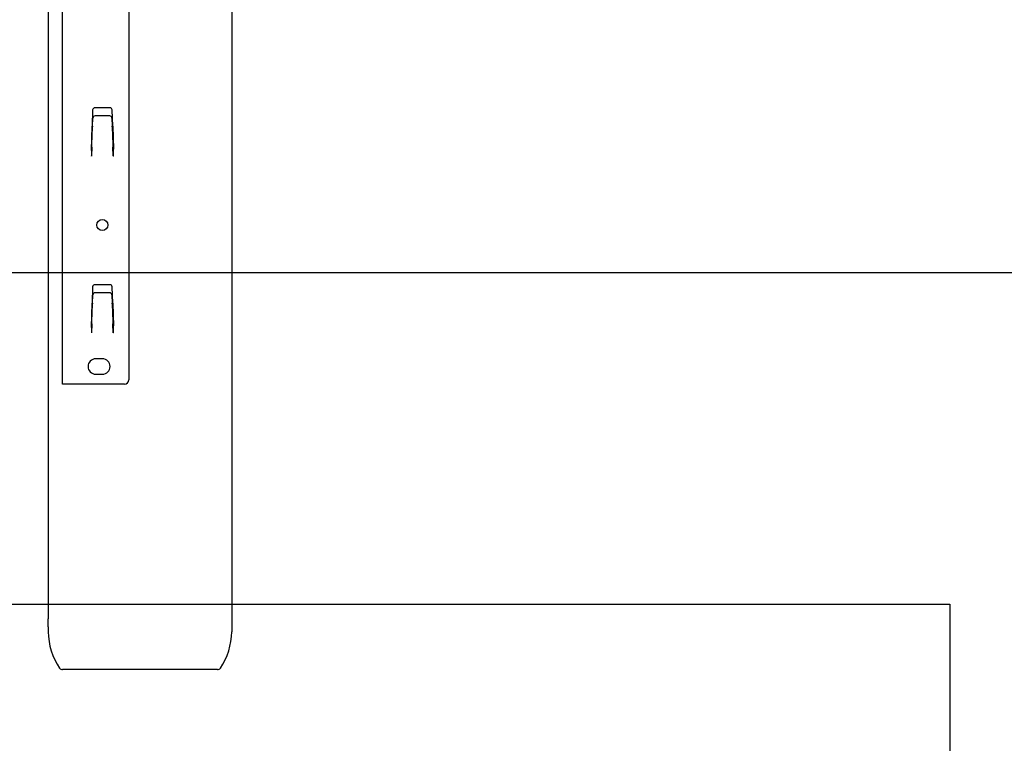
# Model space of a CAD drawing. Extents: x 0 to 297, y 0 to 210.
# Drawn here: x 185 to 215, y 122 to 144 of the extents above; entities that cross this region are included whole.
import ezdxf

# ---------------------------------------------------------------- set-up
doc = ezdxf.new("R2010")
doc.units = 0
doc.layers.get('0').update_dxf_attribs({"linetype": 'CONTINUOUS'})
doc.layers.add('DOLD_REFERENS_RAM___LINJER', color=1, linetype='CONTINUOUS')

msp = doc.modelspace()

# ---------------------------------------------------------------- linework, layer by layer
at = {"color": 7, "linetype": 'CONTINUOUS'}
for p, q in [((185.80811, 170.37822), (185.80811, 125.55668)), ((186.24144, 132.63412), (186.24144, 147.07412)), ((188.24144, 147.07412), (188.24144, 132.76745)), ((191.34144, 146.60078), (191.34144, 125.55668)), ((187.14777, 140.90311), (187.13067, 140.4136)), ((187.66849, 140.96745), (187.21439, 140.96745)), ((187.75227, 140.41195), (187.73512, 140.90311)), ((187.14631, 140.41519), (187.1548, 140.65827)), ((187.66146, 140.72237), (187.22143, 140.72237)), ((187.72808, 140.65827), (187.73657, 140.41519)), ((187.10811, 139.68049), (187.13067, 140.4136)), ((187.12688, 139.85893), (187.1455, 140.39195)), ((187.14631, 140.41519), (187.1455, 140.39195)), ((187.73738, 140.39195), (187.73657, 140.41519)), ((187.73738, 140.39195), (187.756, 139.85893)), ((187.75227, 140.41195), (187.77477, 139.72483)), ((187.10811, 139.68049), (187.10811, 139.51211)), ((187.1243, 139.7848), (187.11501, 139.51878)), ((187.1243, 139.7848), (187.12456, 139.79242)), ((187.12456, 139.79242), (187.12688, 139.85893)), ((187.756, 139.85893), (187.75832, 139.79242)), ((187.75832, 139.79242), (187.75858, 139.7848)), ((187.76787, 139.51878), (187.75858, 139.7848)), ((187.77477, 139.51211), (187.77477, 139.72483)), ((187.11477, 139.51211), (187.10811, 139.51211)), ((187.11477, 139.51211), (187.11501, 139.51878)), ((187.76787, 139.51878), (187.76811, 139.51211)), ((187.77477, 139.51211), (187.76811, 139.51211)), ((187.14777, 135.56978), (187.13067, 135.08027)), ((187.66849, 135.63412), (187.21439, 135.63412)), ((187.75227, 135.07861), (187.73512, 135.56978)), ((187.14631, 135.08185), (187.1548, 135.32493)), ((187.66146, 135.38904), (187.22143, 135.38904)), ((187.72808, 135.32493), (187.73657, 135.08185)), ((187.10811, 134.34716), (187.13067, 135.08027)), ((187.12688, 134.52559), (187.1455, 135.05861)), ((187.14631, 135.08185), (187.1455, 135.05861)), ((187.73738, 135.05861), (187.73657, 135.08185)), ((187.73738, 135.05861), (187.756, 134.52559)), ((187.75227, 135.07861), (187.77477, 134.3915)), ((187.12456, 134.45909), (187.12688, 134.52559)), ((187.756, 134.52559), (187.75832, 134.45909)), ((187.10811, 134.34716), (187.10811, 134.17878)), ((187.1243, 134.45146), (187.11501, 134.18545)), ((187.1243, 134.45146), (187.12456, 134.45909)), ((187.75832, 134.45909), (187.75858, 134.45146)), ((187.76787, 134.18545), (187.75858, 134.45146)), ((187.77477, 134.17878), (187.77477, 134.3915)), ((187.11477, 134.17878), (187.10811, 134.17878)), ((187.11477, 134.17878), (187.11501, 134.18545)), ((187.76787, 134.18545), (187.76811, 134.17878)), ((187.77477, 134.17878), (187.76811, 134.17878)), ((187.44144, 133.40078), (187.24144, 133.40078)), ((187.24144, 132.93412), (187.44144, 132.93412)), ((186.54144, 132.63412), (186.24144, 132.63412)), ((188.10811, 132.63412), (186.54144, 132.63412)), ((185.80811, 125.32098), (185.80811, 125.55668)), ((185.80811, 125.32098), (185.80811, 125.17131)), ((191.34144, 125.55668), (191.34144, 125.32098)), ((191.34144, 125.32098), (191.34144, 125.17131)), ((190.9088, 124.0267), (186.24075, 124.0267))]:
    msp.add_line(p, q, dxfattribs=at)
msp.add_circle((187.44144, 137.43412), 0.16667, dxfattribs=at)
for centre, radius, start, end in [((187.21439, 140.90078), 0.06667, 90, 178), ((187.66849, 140.90078), 0.06667, 2, 90), ((187.21439, 135.56745), 0.06667, 90, 178), ((187.66849, 135.56745), 0.06667, 2, 90), ((187.24144, 133.16745), 0.23333, 90, 270), ((187.44144, 133.16745), 0.23333, 270, 90), ((188.10811, 132.76745), 0.13333, 270, 0), ((187.82579, 125.19162), 2.01778, 180.576675, 213.843937), ((189.32376, 125.19162), 2.01778, 326.156063, 359.423325), ((186.23488, 124.13458), 0.10805, 218.143603, 273.114267), ((190.91467, 124.13458), 0.10805, 266.885733, 321.856397)]:
    msp.add_arc(centre, radius, start, end, dxfattribs=at)
for centre, start_param, end_param in [((187.22143, 140.65596), 1.57079633, 3.10681895), ((187.66146, 140.65596), 0.0347737, 1.57079633), ((187.22143, 135.32262), 1.57079633, 3.10681895), ((187.66146, 135.32262), 0.0347737, 1.57079633)]:
    msp.add_ellipse(centre, major_axis=(0.06667, 0), ratio=0.99619008, start_param=start_param, end_param=end_param, dxfattribs=at)
at = {"layer": 'DOLD_REFERENS_RAM___LINJER'}
for p, q in [((73.99999, 136), (222.99999, 136)), ((83.99999, 126), (212.99999, 126)), ((212.99999, 126), (212.99999, 84))]:
    msp.add_line(p, q, dxfattribs=at)

doc.saveas('drawing.dxf')
